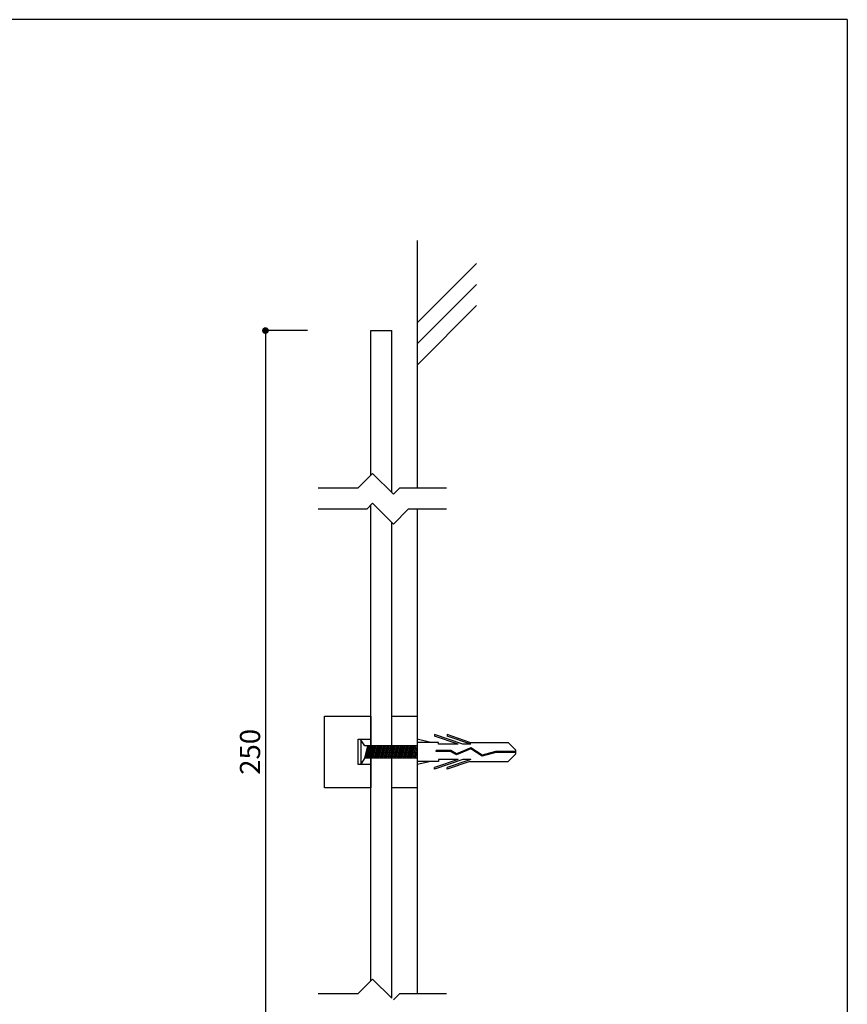
# Model space of a CAD drawing. Extents: x 0 to 280, y 0 to 192.
# Drawn here: x 182 to 280, y 75 to 192 of the extents above; entities that cross this region are included whole.
import ezdxf

# ---------------------------------------------------------------- set-up
doc = ezdxf.new("R2010")
doc.units = 0
doc.header["$MEASUREMENT"] = 0
doc.linetypes.add('HIDDEN', pattern=[0.375, 0.25, -0.125])
for name, color, linetype in [('DIM', 2, 'Continuous'), ('MC2', 3, 'HIDDEN'), ('壁', 6, 'Continuous'), ('寸法', 2, 'Continuous'), ('本体１', 7, 'Continuous'), ('本体２', 11, 'Continuous'), ('枠横ライン', 9, 'Continuous')]:
    doc.layers.add(name, color=color, linetype=linetype)
doc.styles.get("Standard").update_dxf_attribs({"font": 'txt.shx', "bigfont": 'extfont.shx'})

# ---------------------------------------------------------------- blocks, each defined once
blk = doc.blocks.new('_DOT')
at = {"color": 0, "linetype": 'ByBlock'}
blk.add_line((-0.5, 0), (-1, 0), dxfattribs=at)
at = {"color": 0, "linetype": 'ByBlock', "const_width": 0.5}
blk.add_lwpolyline([(-0.25, 0, 1), (0.25, 0, 1)], format="xyb", close=True, dxfattribs=at)

msp = doc.modelspace()

# ---------------------------------------------------------------- linework, layer by layer
at = {"layer": 'DIM'}
for p, q in [((223.85, 137.96), (222.1, 136.21)), ((223.85, 137.96), (226.31, 135.5)), ((222.1, 136.21), (217.37, 136.21)), ((227.03, 136.21), (226.31, 135.5)), ((232.61, 136.21), (227.03, 136.21)), ((223.85, 134.42), (223.14, 133.71)), ((223.85, 134.42), (226.31, 131.96)), ((223.14, 133.71), (217.36, 133.71)), ((228.06, 133.71), (226.31, 131.96)), ((232.61, 133.71), (228.06, 133.71)), ((223.85, 77.96), (222.1, 76.21)), ((223.85, 77.96), (226.12, 75.7)), ((222.1, 76.21), (217.37, 76.21)), ((227.03, 76.21), (226.31, 75.5)), ((232.61, 76.21), (227.03, 76.21))]:
    msp.add_line(p, q, dxfattribs=at)
at = {"layer": 'MC2', "color": 3, "linetype": 'Continuous'}
for p, q in [((230.75, 106.04), (229.12, 106.42)), ((234.56, 105.82), (231.18, 106.97)), ((231.18, 106.97), (231.18, 106.78)), ((234.01, 105.82), (231.18, 106.78)), ((235.41, 106.04), (232.68, 106.97)), ((232.68, 106.97), (232.68, 106.78)), ((235.51, 105.82), (232.68, 106.78)), ((231.68, 106.04), (229.12, 106.04)), ((231.68, 105.82), (231.68, 106.04)), ((234.01, 105.82), (231.68, 105.82)), ((235.52, 105.28), (233.8, 104.58)), ((235.52, 105.28), (233.8, 104.58)), ((235.53, 105.4), (233.81, 104.7)), ((235.51, 105.82), (234.56, 105.82)), ((235.41, 106.04), (239.95, 106.04)), ((236.85, 104.4), (235.52, 105.28)), ((236.87, 104.52), (235.53, 105.4)), ((240.86, 105.14), (239.95, 106.04)), ((234.56, 104.01), (231.18, 102.86)), ((234.01, 104.01), (231.18, 103.05)), ((231.39, 104.96), (231.39, 105.07)), ((233.13, 105.07), (231.39, 105.07)), ((233.1, 104.96), (231.39, 104.96)), ((234.01, 104.01), (231.68, 104.01)), ((231.68, 104.01), (231.68, 103.79)), ((235.51, 104.01), (232.68, 103.05)), ((233.8, 104.58), (233.1, 104.96)), ((233.81, 104.7), (233.13, 105.07)), ((235.51, 104.01), (234.56, 104.01)), ((238.46, 104.86), (236.85, 104.4)), ((238.44, 104.97), (236.87, 104.52)), ((240.86, 104.97), (238.44, 104.97)), ((240.86, 104.86), (238.46, 104.86)), ((240.86, 104.7), (239.95, 103.79)), ((240.86, 104.7), (240.86, 105.14)), ((231.68, 103.79), (229.12, 103.79)), ((230.75, 103.79), (229.12, 103.42)), ((231.18, 102.86), (231.18, 103.05)), ((235.41, 103.79), (232.68, 102.86)), ((232.68, 102.86), (232.68, 103.05)), ((235.41, 103.79), (239.95, 103.79))]:
    msp.add_line(p, q, dxfattribs=at)
at = {"layer": '壁'}
for p, q in [((229.12, 165.6), (229.12, 136.21)), ((229.12, 133.71), (229.12, 76.21))]:
    msp.add_line(p, q, dxfattribs=at)
at = {"layer": '壁', "linetype": 'ByBlock'}
for p, q in [((229.12, 155.83), (236.19, 162.9)), ((229.12, 153.33), (236.19, 160.4)), ((229.12, 150.83), (236.19, 157.9))]:
    msp.add_line(p, q, dxfattribs=at)
at = {"layer": '寸法', "color": 2, "ltscale": 0.3}
for p, q in [((216.12, 154.92), (211.12, 154.92)), ((211.12, 154.12), (211.12, 55.72))]:
    msp.add_line(p, q, dxfattribs=at)
at = {"layer": '本体１'}
for p, q in [((223.62, 137.73), (223.62, 154.92)), ((223.62, 154.92), (226.12, 154.92)), ((226.12, 135.7), (226.12, 154.92)), ((223.62, 77.73), (223.62, 134.19)), ((226.12, 75.7), (226.12, 132.16))]:
    msp.add_line(p, q, dxfattribs=at)
at = {"layer": '本体１', "ltscale": 0.3}
for p, q in [((218.12, 109.17), (223.62, 109.17)), ((218.12, 100.67), (218.12, 109.17)), ((223.62, 109.17), (223.62, 100.67)), ((226.12, 109.17), (229.12, 109.17)), ((226.12, 100.67), (226.12, 109.17)), ((229.12, 109.17), (229.12, 100.67)), ((223.62, 100.67), (218.12, 100.67)), ((229.12, 100.67), (226.12, 100.67))]:
    msp.add_line(p, q, dxfattribs=at)
at = {"layer": '本体２'}
for p, q in [((222.12, 106.42), (223.62, 106.42)), ((222.12, 103.42), (222.12, 106.42)), ((222.44, 106.35), (222.44, 103.48)), ((222.92, 105.64), (222.44, 106.35)), ((223.62, 106.42), (223.62, 103.42)), ((229.12, 105.64), (222.92, 105.64)), ((222.92, 104.2), (223.26, 105.64)), ((223.06, 104.2), (223.4, 105.64)), ((223.2, 104.2), (223.55, 105.64)), ((223.35, 104.2), (223.69, 105.64)), ((223.63, 104.2), (223.98, 105.64)), ((223.63, 104.8), (223.84, 105.64)), ((223.78, 104.2), (224.12, 105.64)), ((223.92, 104.2), (224.27, 105.64)), ((224.07, 104.2), (224.41, 105.64)), ((224.21, 104.2), (224.55, 105.64)), ((224.35, 104.2), (224.7, 105.64)), ((224.5, 104.2), (224.84, 105.64)), ((224.64, 104.2), (224.99, 105.64)), ((224.78, 104.2), (225.13, 105.64)), ((224.93, 104.2), (225.27, 105.64)), ((225.07, 104.2), (225.42, 105.64)), ((225.22, 104.2), (225.56, 105.64)), ((225.36, 104.2), (225.7, 105.64)), ((225.5, 104.2), (225.85, 105.64)), ((225.65, 104.2), (225.99, 105.64)), ((225.79, 104.2), (226.14, 105.64)), ((225.93, 104.2), (226.28, 105.64)), ((226.08, 104.2), (226.42, 105.64)), ((226.22, 104.2), (226.57, 105.64)), ((226.37, 104.2), (226.71, 105.64)), ((226.51, 104.2), (226.85, 105.64)), ((226.65, 104.2), (227, 105.64)), ((226.8, 104.2), (227.14, 105.64)), ((226.94, 104.2), (227.29, 105.64)), ((227.08, 104.2), (227.43, 105.64)), ((227.23, 104.2), (227.57, 105.64)), ((227.37, 104.2), (227.72, 105.64)), ((227.52, 104.2), (227.86, 105.64)), ((227.66, 104.2), (228, 105.64)), ((227.8, 104.2), (228.15, 105.64)), ((227.95, 104.2), (228.29, 105.64)), ((228.09, 104.2), (228.44, 105.64)), ((228.23, 104.2), (228.58, 105.64)), ((228.38, 104.2), (228.72, 105.64)), ((228.52, 104.2), (228.87, 105.64)), ((228.52, 104.2), (228.87, 105.64)), ((228.52, 104.2), (228.87, 105.64)), ((228.67, 104.2), (229.01, 105.64)), ((228.81, 104.2), (229.12, 105.47)), ((222.92, 104.2), (222.44, 103.48)), ((222.92, 104.2), (229.12, 104.2)), ((223.49, 104.2), (223.63, 104.8)), ((228.95, 104.2), (229.12, 104.88)), ((229.1, 104.2), (229.12, 104.28)), ((223.62, 103.42), (222.12, 103.42))]:
    msp.add_line(p, q, dxfattribs=at)
at = {"layer": '枠横ライン'}
for q in [(0, 191.82), (280.22, 0)]:
    msp.add_line((280.22, 191.82), q, dxfattribs=at)

# ---------------------------------------------------------------- block references
at = {"layer": '寸法', "color": 2, "ltscale": 0.3, "xscale": 0.8, "yscale": 0.8, "zscale": 0.8, "rotation": 90}
msp.add_blockref('_DOT', (211.12, 154.92), dxfattribs=at)

# ---------------------------------------------------------------- texts
at = {"layer": '寸法', "color": 2, "ltscale": 0.3, "insert": (209.29, 104.92), "char_height": 2.4, "attachment_point": 5, "rotation": 90}
msp.add_mtext('\\A1;250', dxfattribs=at)

doc.saveas('drawing.dxf')
